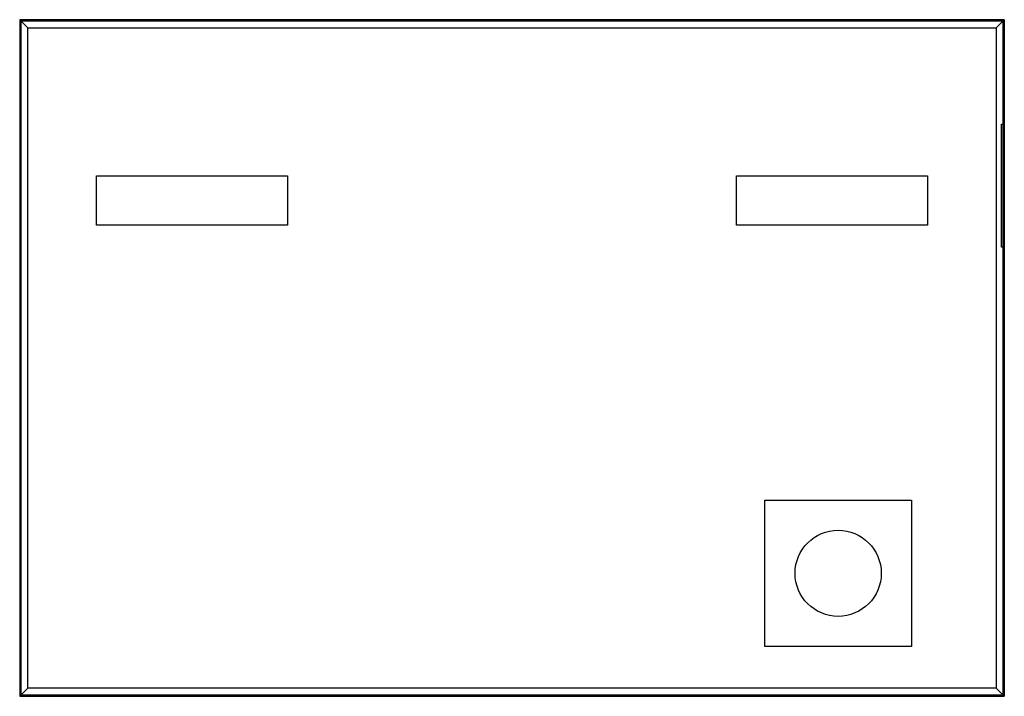
# Model space of a CAD drawing. Extents: x -0.8 to 0.8, y -0.55 to 0.55.
import ezdxf

# ---------------------------------------------------------------- set-up
doc = ezdxf.new("R2010")
doc.units = 0
doc.header["$MEASUREMENT"] = 0
doc.layers.add('TRMODEL1', color=7, linetype='CONTINUOUS')

msp = doc.modelspace()

# ---------------------------------------------------------------- linework, layer by layer
at = {"layer": 'TRMODEL1', "color": 7, "linetype": 'CONTINUOUS'}
for p, q in [((-0.8, 0.55), (-0.8, -0.55)), ((0.8, 0.55), (-0.8, 0.55)), ((-0.8, 0.55), (-0.7995, 0.5495)), ((-0.7995, 0.5495), (0.7995, 0.5495)), ((-0.7995, -0.5495), (-0.7995, 0.5495)), ((-0.7994, 0.5494), (-0.7994, -0.5494)), ((0.7994, 0.5494), (-0.7994, 0.5494)), ((-0.7994, 0.5494), (-0.7981, 0.5481)), ((-0.7981, -0.5481), (-0.7981, 0.5481)), ((-0.7981, 0.5481), (0.7981, 0.5481)), ((-0.798, 0.548), (-0.798, -0.548)), ((0.798, 0.548), (-0.798, 0.548)), ((-0.798, 0.548), (-0.7869, 0.5369)), ((0.798, 0.548), (0.7869, 0.5369)), ((0.798, -0.548), (0.798, 0.548)), ((0.7994, 0.5494), (0.7981, 0.5481)), ((0.7981, 0.5481), (0.7981, -0.5481)), ((0.7994, -0.5494), (0.7994, 0.5494)), ((0.8, 0.55), (0.7995, 0.5495)), ((0.7995, 0.5495), (0.7995, -0.5495)), ((0.8, -0.55), (0.8, 0.55)), ((-0.7869, 0.5369), (0.7869, 0.5369)), ((-0.7869, -0.5369), (-0.7869, 0.5369)), ((0.7869, 0.5369), (0.7869, -0.5369)), ((0.7957, 0.38), (0.7976, 0.38)), ((0.7957, 0.18), (0.7957, 0.38)), ((0.7976, 0.38), (0.7976, 0.18)), ((-0.675, 0.216), (-0.675, 0.296)), ((-0.675, 0.296), (-0.365, 0.296)), ((-0.365, 0.296), (-0.365, 0.216)), ((0.365, 0.216), (0.365, 0.296)), ((0.365, 0.296), (0.675, 0.296)), ((0.675, 0.296), (0.675, 0.216)), ((-0.365, 0.216), (-0.675, 0.216)), ((0.675, 0.216), (0.365, 0.216)), ((0.7976, 0.18), (0.7957, 0.18)), ((0.411, -0.231), (0.649, -0.231)), ((0.411, -0.469), (0.411, -0.231)), ((0.649, -0.231), (0.649, -0.469)), ((0.649, -0.469), (0.411, -0.469)), ((-0.798, -0.548), (-0.7869, -0.5369)), ((0.7869, -0.5369), (-0.7869, -0.5369)), ((0.798, -0.548), (0.7869, -0.5369)), ((-0.8, -0.55), (-0.7995, -0.5495)), ((-0.8, -0.55), (0.8, -0.55)), ((0.7995, -0.5495), (-0.7995, -0.5495)), ((-0.7994, -0.5494), (-0.7981, -0.5481)), ((-0.7994, -0.5494), (0.7994, -0.5494)), ((0.7981, -0.5481), (-0.7981, -0.5481)), ((-0.798, -0.548), (0.798, -0.548)), ((0.7994, -0.5494), (0.7981, -0.5481)), ((0.8, -0.55), (0.7995, -0.5495))]:
    msp.add_line(p, q, dxfattribs=at)
msp.add_circle((0.53, -0.35), 0.07, dxfattribs=at)

doc.saveas('drawing.dxf')
